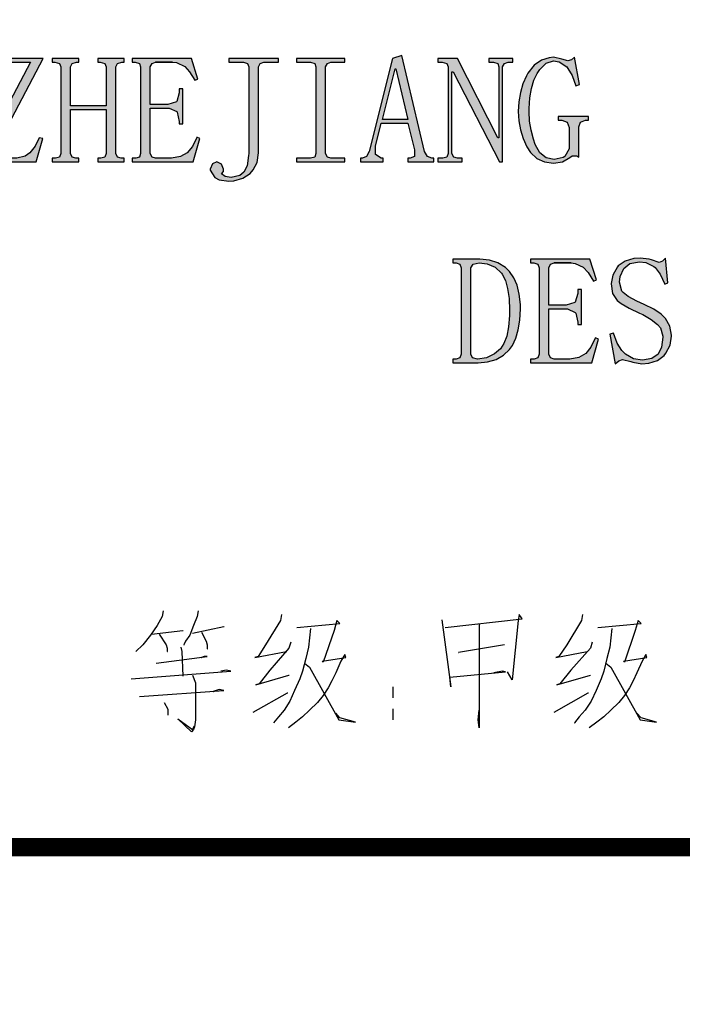
# Model space of a CAD drawing. Extents: x 99722 to 599416, y -134986 to 88453.
# Drawn here: x 100442 to 100452, y 88193 to 88208 of the extents above; entities that cross this region are included whole.
import ezdxf

# ---------------------------------------------------------------- set-up
doc = ezdxf.new("R2010")
doc.units = 0
doc.layers.get('0').update_dxf_attribs({"linetype": 'CONTINUOUS'})
doc.layers.get('Defpoints').update_dxf_attribs({"linetype": 'CONTINUOUS'})
for name, color, linetype in [('DIM', 3, 'CONTINUOUS'), ('图框', 4, 'CONTINUOUS'), ('道路', 7, 'CONTINUOUS')]:
    doc.layers.add(name, color=color, linetype=linetype)
doc.styles.add('DIM_FONT1', font='txt', dxfattribs={"width": 0.8})
doc.dimstyles.new('AXIS1', dxfattribs={"dimscale": 10, "dimtxt": 300, "dimasz": 1, "dimexe": 250, "dimexo": 1.5, "dimgap": 150, "dimtad": 1, "dimlfac": 0.001, "dimzin": 0, "dimdsep": 46, "dimtxsty": 'DIM_FONT1', "dimblk": '_DIMX', "dimblk1": '_DIMX', "dimblk2": '_DIMX', "dimsah": 1, "dimcen": 0.09, "dimclrd": 256, "dimclre": 256, "dimclrt": 7, "dimadec": 0, "dimazin": 0, "dimtfac": 1, "dimtdec": 0, "dimtix": 1, "dimtmove": 2, "dimatfit": 3, "dimldrblk": '_DIMX', "dimfxl": 1, "dimtolj": 1, "dimtzin": 0, "dimarcsym": 0})

# ---------------------------------------------------------------- blocks, each defined once
blk = doc.blocks.new('_DIMX')
blk.add_line((-150, 0), (150, 0))
at = {"const_width": 50}
blk.add_lwpolyline([(-70, -70), (70, 70)], dxfattribs=at)
blk = doc.blocks.new('*D107')
at = {"layer": 'Defpoints', "color": 0, "transparency": 16777216}
for p in [(101383443.604, 88031192.967), (101383443.604, 88028192.967), (101385943.604, 88028192.967)]:
    blk.add_point(p, dxfattribs=at)
at = {"layer": 'DIM', "lineweight": -2, "transparency": 16777216}
for p, q in [((101385943.604, 88031197.967), (101385943.604, 88031202.967)), ((101383451.104, 88031192.967), (101387193.604, 88031192.967)), ((101385943.604, 88031192.967), (101385943.604, 88028192.967)), ((101383451.104, 88028192.967), (101387193.604, 88028192.967)), ((101385943.604, 88028187.967), (101385943.604, 88028182.967))]:
    blk.add_line(p, q, dxfattribs=at)
at = {"layer": 'DIM', "lineweight": -2, "transparency": 16777216, "xscale": 5, "yscale": 5, "zscale": 5}
for p, rotation in [((101385943.604, 88031192.967), 270), ((101385943.604, 88028192.967), 90)]:
    blk.add_blockref('_DIMX', p, dxfattribs=dict(at, rotation=rotation))
at = {"layer": 'DIM', "transparency": 16777216, "insert": (101384443.604, 88029692.967), "char_height": 1500, "attachment_point": 5, "rotation": 90, "style": 'DIM_FONT1'}
blk.add_mtext('\\A1;3.00M', dxfattribs=at)
blk = doc.blocks.new('*D108')
at = {"layer": 'Defpoints', "color": 0, "transparency": 16777216}
for p in [(101396569.679, 88035192.967), (101396569.679, 88031192.967), (101399062.179, 88031192.967)]:
    blk.add_point(p, dxfattribs=at)
at = {"layer": 'DIM', "lineweight": -2, "transparency": 16777216}
for p, q in [((101396577.179, 88035192.967), (101400312.179, 88035192.967)), ((101399062.179, 88035187.967), (101399062.179, 88031197.967)), ((101396577.179, 88031192.967), (101400312.179, 88031192.967))]:
    blk.add_line(p, q, dxfattribs=at)
at = {"layer": 'DIM', "lineweight": -2, "transparency": 16777216, "xscale": 5, "yscale": 5, "zscale": 5}
for p, rotation in [((101399062.179, 88035192.967), 90), ((101399062.179, 88031192.967), 270)]:
    blk.add_blockref('_DIMX', p, dxfattribs=dict(at, rotation=rotation))
at = {"layer": 'DIM', "transparency": 16777216, "insert": (101400772.151, 88033192.967), "char_height": 1500, "attachment_point": 5, "rotation": 90, "style": 'DIM_FONT1'}
blk.add_mtext('\\A1;4.00M', dxfattribs=at)
blk = doc.blocks.new('*D109')
at = {"layer": 'Defpoints', "color": 0, "transparency": 16777216}
for p in [(101396577.179, 88031192.967), (101396577.179, 88028192.967), (101399062.179, 88028192.967)]:
    blk.add_point(p, dxfattribs=at)
at = {"layer": 'DIM', "lineweight": -2, "transparency": 16777216}
for p, q in [((101399062.179, 88031197.967), (101399062.179, 88031202.967)), ((101396584.679, 88031192.967), (101400312.179, 88031192.967)), ((101399062.179, 88031192.967), (101399062.179, 88028192.967)), ((101396584.679, 88028192.967), (101400312.179, 88028192.967)), ((101399062.179, 88028187.967), (101399062.179, 88028182.967))]:
    blk.add_line(p, q, dxfattribs=at)
at = {"layer": 'DIM', "lineweight": -2, "transparency": 16777216, "xscale": 5, "yscale": 5, "zscale": 5}
for p, rotation in [((101399062.179, 88031192.967), 270), ((101399062.179, 88028192.967), 90)]:
    blk.add_blockref('_DIMX', p, dxfattribs=dict(at, rotation=rotation))
at = {"layer": 'DIM', "transparency": 16777216, "insert": (101397562.179, 88029692.967), "char_height": 1500, "attachment_point": 5, "rotation": 90, "style": 'DIM_FONT1'}
blk.add_mtext('\\A1;3.00M', dxfattribs=at)
blk = doc.blocks.new('H_zjcjdg')
h = blk.add_hatch(color=0)
h.paths.add_polyline_path([(73.622, -18.814), (73.871, -18.814), (73.911, -18.814), (74.199, -18.858), (74.404, -18.974), (74.424, -18.994), (74.528, -19.211), (74.564, -19.508), (74.56, -19.596), (74.504, -19.872), (74.368, -20.057), (74.167, -20.173), (73.907, -20.217), (73.462, -20.217), (73.462, -18.954), (73.498, -18.85), (73.622, -18.814), (73.871, -18.814)], flags=16)
h.paths.add_polyline_path([(73.001, -18.814), (73.145, -18.85), (73.177, -18.954), (73.177, -21.496), (73.145, -21.604), (73.021, -21.641), (72.896, -21.641), (72.896, -21.749), (73.746, -21.749), (73.746, -21.641), (73.622, -21.641), (73.518, -21.604), (73.462, -21.496), (73.462, -20.325), (74.015, -20.325), (74.151, -20.317), (74.408, -20.249), (74.637, -20.113), (74.737, -20.001), (74.849, -19.776), (74.885, -19.487), (74.877, -19.379), (74.801, -19.131), (74.637, -18.922), (74.5, -18.826), (74.26, -18.738), (73.959, -18.706), (72.896, -18.706), (72.896, -18.814)])
h.paths.add_polyline_path([(71.95, -21.717), (72.183, -21.568), (72.243, -21.512), (72.371, -21.296), (72.415, -21.019), (72.415, -18.954), (72.451, -18.85), (72.556, -18.814), (72.664, -18.814), (72.664, -18.706), (72.058, -18.706), (72.058, -18.814), (72.167, -18.814), (72.271, -18.85), (72.307, -18.954), (72.307, -21.019), (72.271, -21.244), (72.131, -21.464), (71.93, -21.592), (71.67, -21.641), (71.505, -21.625), (71.277, -21.516), (71.16, -21.336), (71.116, -21.035), (71.116, -18.954), (71.172, -18.85), (71.277, -18.814), (71.365, -18.814), (71.365, -18.706), (70.583, -18.706), (70.583, -18.814), (70.675, -18.814), (70.799, -18.85), (70.832, -18.954), (70.832, -21.035), (70.84, -21.171), (70.92, -21.424), (71.08, -21.604), (71.12, -21.633), (71.361, -21.745), (71.633, -21.781), (71.698, -21.781)])
h.paths.add_polyline_path([(69.392, -18.778), (69.573, -18.806), (69.773, -18.934), (69.909, -19.171), (69.973, -19.355), (70.026, -19.604), (70.058, -19.884), (70.07, -20.201), (70.07, -20.301), (70.054, -20.642), (70.018, -20.931), (69.965, -21.159), (69.893, -21.34), (69.821, -21.444), (69.625, -21.616), (69.392, -21.677), (69.3, -21.665), (69.091, -21.556), (68.915, -21.32), (68.895, -21.284), (68.819, -21.087), (68.763, -20.843), (68.731, -20.546), (68.719, -20.201), (68.731, -19.868), (68.763, -19.58), (68.819, -19.335), (68.895, -19.135), (68.975, -19.014), (69.168, -18.838)], flags=16)
h.paths.add_polyline_path([(69.071, -18.738), (68.859, -18.878), (68.682, -19.099), (68.642, -19.163), (68.534, -19.387), (68.458, -19.636), (68.414, -19.912), (68.398, -20.217), (68.402, -20.354), (68.43, -20.646), (68.49, -20.911), (68.578, -21.147), (68.702, -21.356), (68.743, -21.412), (68.935, -21.616), (69.152, -21.741), (69.392, -21.781), (69.468, -21.781), (69.705, -21.717), (69.917, -21.576), (70.106, -21.356), (70.154, -21.28), (70.258, -21.063), (70.33, -20.815), (70.374, -20.534), (70.39, -20.217), (70.386, -20.149), (70.366, -19.86), (70.314, -19.592), (70.234, -19.343), (70.122, -19.115), (70.054, -19.014), (69.869, -18.826), (69.649, -18.71), (69.392, -18.67), (69.312, -18.674)])
h.paths.add_polyline_path([(66.818, -18.814), (67.015, -18.814), (67.287, -18.85), (67.492, -18.974), (67.608, -19.175), (67.652, -19.455), (67.652, -19.467), (67.608, -19.752), (67.476, -19.953), (67.311, -20.057), (67.047, -20.113), (66.658, -20.113), (66.658, -18.954), (66.694, -18.85), (66.818, -18.814), (67.015, -18.814)], flags=16)
h.paths.add_polyline_path([(67.031, -20.217), (67.652, -21.749), (68.149, -21.749), (68.149, -21.641), (68.045, -21.641), (67.957, -21.604), (67.865, -21.516), (67.331, -20.201), (67.556, -20.133), (67.776, -19.969), (67.816, -19.925), (67.933, -19.704), (67.973, -19.419), (67.969, -19.347), (67.909, -19.079), (67.76, -18.886), (67.66, -18.822), (67.419, -18.734), (67.119, -18.706), (66.124, -18.706), (66.124, -18.814), (66.233, -18.814), (66.337, -18.85), (66.373, -18.954), (66.373, -21.496), (66.337, -21.604), (66.233, -21.641), (66.124, -21.641), (66.124, -21.749), (66.906, -21.749), (66.906, -21.641), (66.798, -21.641), (66.694, -21.604), (66.658, -21.496), (66.658, -20.217)])
h.paths.add_polyline_path([(65.27, -18.778), (65.094, -18.726), (64.845, -18.67), (64.725, -18.682), (64.493, -18.754), (64.284, -18.906), (64.1, -19.135), (64.052, -19.219), (63.947, -19.451), (63.875, -19.708), (63.831, -19.981), (63.815, -20.273), (63.827, -20.538), (63.875, -20.807), (63.951, -21.059), (64.064, -21.304), (64.172, -21.472), (64.356, -21.645), (64.581, -21.749), (64.845, -21.781), (65.11, -21.749), (65.327, -21.621), (65.395, -21.568), (65.539, -21.568), (65.591, -21.604), (65.591, -20.714), (65.643, -20.574), (65.788, -20.522), (65.876, -20.522), (65.876, -20.414), (64.986, -20.414), (64.986, -20.522), (65.094, -20.522), (65.254, -20.574), (65.306, -20.734), (65.306, -21.356), (65.306, -21.364), (65.182, -21.588), (65.13, -21.621), (64.861, -21.677), (64.633, -21.629), (64.448, -21.48), (64.312, -21.232), (64.26, -21.079), (64.188, -20.815), (64.148, -20.546), (64.136, -20.273), (64.136, -20.181), (64.156, -19.86), (64.2, -19.584), (64.268, -19.347), (64.364, -19.151), (64.44, -19.03), (64.633, -18.842), (64.845, -18.778), (65.018, -18.806), (65.234, -18.954), (65.274, -18.998), (65.399, -19.207), (65.503, -19.508), (65.611, -19.471), (65.467, -18.67), (65.379, -18.742)])
h.paths.add_polyline_path([(56.209, -18.954), (56.209, -21.496), (56.173, -21.604), (56.049, -21.641), (55.908, -21.641), (55.908, -21.749), (56.618, -21.749), (56.618, -21.641), (56.478, -21.641), (56.369, -21.604), (56.317, -21.496), (56.317, -19.099), (56.353, -19.099), (57.721, -21.749), (57.809, -21.749), (57.809, -18.954), (57.861, -18.85), (57.969, -18.814), (58.109, -18.814), (58.109, -18.706), (57.4, -18.706), (57.4, -18.814), (57.544, -18.814), (57.668, -18.85), (57.701, -18.954), (57.701, -21.035), (57.668, -21.035), (56.478, -18.706), (55.908, -18.706), (55.908, -18.814), (56.033, -18.814), (56.173, -18.85)])
h.paths.add_polyline_path([(55.018, -21.749), (55.231, -21.621), (55.303, -21.568), (55.447, -21.568), (55.499, -21.604), (55.499, -20.714), (55.551, -20.574), (55.696, -20.522), (55.784, -20.522), (55.784, -20.414), (54.894, -20.414), (54.894, -20.522), (55.002, -20.522), (55.163, -20.574), (55.215, -20.734), (55.215, -21.356), (55.215, -21.364), (55.09, -21.588), (55.038, -21.621), (54.77, -21.677), (54.541, -21.629), (54.353, -21.48), (54.22, -21.232), (54.164, -21.079), (54.096, -20.815), (54.056, -20.546), (54.044, -20.273), (54.044, -20.181), (54.064, -19.86), (54.108, -19.584), (54.176, -19.347), (54.272, -19.151), (54.349, -19.03), (54.541, -18.842), (54.754, -18.778), (54.926, -18.806), (55.142, -18.954), (55.183, -18.998), (55.307, -19.207), (55.411, -19.508), (55.515, -19.471), (55.375, -18.67), (55.287, -18.742), (55.179, -18.778), (55.002, -18.726), (54.754, -18.67), (54.633, -18.682), (54.401, -18.754), (54.192, -18.906), (54.008, -19.135), (53.96, -19.219), (53.855, -19.451), (53.783, -19.708), (53.735, -19.981), (53.723, -20.273), (53.735, -20.538), (53.783, -20.807), (53.859, -21.059), (53.972, -21.304), (54.076, -21.472), (54.26, -21.645), (54.485, -21.749), (54.754, -21.781)])
h.paths.add_polyline_path([(53.17, -18.706), (51.75, -18.706), (51.75, -18.814), (52.159, -18.814), (52.284, -18.85), (52.32, -18.954), (52.32, -21.496), (52.284, -21.604), (52.159, -21.641), (51.75, -21.641), (51.75, -21.749), (53.17, -21.749), (53.17, -21.641), (52.761, -21.641), (52.657, -21.604), (52.604, -21.496), (52.604, -18.954), (52.657, -18.85), (52.761, -18.814), (53.17, -18.814)])
h.paths.add_polyline_path([(47.448, -20.057), (47.448, -18.954), (47.504, -18.85), (47.609, -18.814), (48.106, -18.814), (47.609, -18.814), (48.106, -18.814), (48.222, -18.826), (48.463, -18.938), (48.607, -19.099), (48.763, -19.347), (48.852, -19.311), (48.659, -18.706), (46.915, -18.706), (46.915, -18.814), (47.007, -18.814), (47.132, -18.85), (47.164, -18.954), (47.164, -21.496), (47.132, -21.604), (47.023, -21.641), (46.915, -21.641), (46.915, -21.749), (48.711, -21.749), (48.908, -21.055), (48.82, -21.019), (48.816, -21.027), (48.691, -21.296), (48.535, -21.48), (48.338, -21.592), (48.07, -21.641), (47.609, -21.641), (47.504, -21.604), (47.448, -21.496), (47.448, -20.165), (47.966, -20.165), (48.002, -20.165), (48.23, -20.273), (48.242, -20.289), (48.302, -20.554), (48.302, -20.626), (48.411, -20.626), (48.411, -19.596), (48.302, -19.596), (48.302, -19.704), (48.302, -19.716), (48.23, -19.969), (48.218, -19.981), (47.966, -20.057)])
h.paths.add_polyline_path([(45.407, -18.814), (45.64, -18.842), (45.877, -18.942), (46.065, -19.115), (46.081, -19.143), (46.173, -19.327), (46.241, -19.568), (46.282, -19.86), (46.294, -20.201), (46.294, -20.362), (46.266, -20.694), (46.213, -20.967), (46.133, -21.179), (46.029, -21.34), (45.853, -21.492), (45.62, -21.604), (45.351, -21.641), (45.211, -21.604), (45.159, -21.496), (45.159, -18.954), (45.227, -18.85)], flags=16)
h.paths.add_polyline_path([(44.73, -18.814), (44.838, -18.85), (44.874, -18.954), (44.874, -21.496), (44.838, -21.604), (44.73, -21.641), (44.626, -21.641), (44.626, -21.749), (45.371, -21.749), (45.648, -21.725), (45.905, -21.653), (46.121, -21.528), (46.294, -21.356), (46.382, -21.24), (46.482, -21.031), (46.554, -20.783), (46.598, -20.494), (46.614, -20.165), (46.614, -20.041), (46.582, -19.736), (46.522, -19.471), (46.426, -19.247), (46.294, -19.062), (46.173, -18.95), (45.953, -18.814), (45.704, -18.734), (45.424, -18.706), (44.626, -18.706), (44.626, -18.814)])
h.paths.add_polyline_path([(73.061, -13.048), (73.061, -15.59), (73.025, -15.699), (72.9, -15.735), (72.76, -15.735), (72.76, -15.839), (73.47, -15.839), (73.47, -15.735), (73.329, -15.735), (73.221, -15.699), (73.169, -15.59), (73.169, -13.193), (73.205, -13.193), (74.572, -15.839), (74.661, -15.839), (74.661, -13.048), (74.713, -12.944), (74.821, -12.908), (74.961, -12.908), (74.961, -12.8), (74.252, -12.8), (74.252, -12.908), (74.396, -12.908), (74.52, -12.944), (74.552, -13.048), (74.552, -15.129), (74.52, -15.129), (73.329, -12.8), (72.76, -12.8), (72.76, -12.908), (72.884, -12.908), (73.025, -12.944)])
h.paths.add_polyline_path([(71.694, -12.711), (71.425, -12.8), (70.735, -15.538), (70.663, -15.682), (70.539, -15.735), (70.487, -15.735), (70.487, -15.839), (71.144, -15.839), (71.144, -15.735), (71.088, -15.735), (70.928, -15.626), (70.928, -15.378), (71.088, -14.704), (71.87, -14.704), (72.066, -15.486), (72.066, -15.682), (71.942, -15.735), (71.87, -15.735), (71.87, -15.839), (72.636, -15.839), (72.636, -15.735), (72.58, -15.735), (72.455, -15.682), (72.367, -15.538)])
h.paths.add_polyline_path([(71.517, -13.104), (71.87, -14.596), (71.124, -14.596), (71.497, -13.104)], flags=16)
h.paths.add_polyline_path([(70.022, -12.8), (68.602, -12.8), (68.602, -12.908), (69.011, -12.908), (69.136, -12.944), (69.172, -13.048), (69.172, -15.59), (69.136, -15.699), (69.011, -15.735), (68.602, -15.735), (68.602, -15.839), (70.022, -15.839), (70.022, -15.735), (69.613, -15.735), (69.508, -15.699), (69.456, -15.59), (69.456, -13.048), (69.508, -12.944), (69.613, -12.908), (70.022, -12.908)])
h.paths.add_polyline_path([(67.019, -16.324), (67.235, -16.18), (67.327, -16.079), (67.444, -15.855), (67.484, -15.574), (67.484, -13.048), (67.536, -12.944), (67.64, -12.908), (68.069, -12.908), (68.069, -12.8), (66.61, -12.8), (66.61, -12.908), (67.039, -12.908), (67.163, -12.944), (67.199, -13.048), (67.199, -15.59), (67.195, -15.654), (67.155, -15.955), (67.055, -16.144), (66.938, -16.24), (66.682, -16.304), (66.505, -16.268), (66.397, -16.196), (66.453, -16.124), (66.453, -16.055), (66.397, -15.911), (66.257, -15.839), (66.132, -15.895), (66.06, -16.055), (66.06, -16.083), (66.205, -16.304), (66.325, -16.368), (66.61, -16.408), (66.762, -16.4)])
h.paths.add_polyline_path([(65.206, -12.872), (65.03, -12.82), (64.781, -12.764), (64.661, -12.776), (64.428, -12.848), (64.22, -13), (64.035, -13.229), (63.987, -13.309), (63.883, -13.545), (63.811, -13.802), (63.767, -14.075), (63.751, -14.363), (63.763, -14.632), (63.811, -14.901), (63.887, -15.153), (63.999, -15.398), (64.108, -15.562), (64.292, -15.739), (64.517, -15.843), (64.781, -15.875), (65.046, -15.839), (65.262, -15.715), (65.331, -15.662), (65.475, -15.662), (65.527, -15.699), (65.527, -14.808), (65.579, -14.668), (65.723, -14.616), (65.812, -14.616), (65.812, -14.508), (64.922, -14.508), (64.922, -14.616), (65.03, -14.616), (65.19, -14.668), (65.242, -14.828), (65.242, -15.45), (65.242, -15.454), (65.118, -15.682), (65.066, -15.711), (64.797, -15.771), (64.569, -15.723), (64.384, -15.574), (64.248, -15.326), (64.196, -15.169), (64.124, -14.909), (64.084, -14.64), (64.072, -14.363), (64.072, -14.275), (64.092, -13.954), (64.136, -13.678), (64.204, -13.441), (64.3, -13.245), (64.376, -13.124), (64.569, -12.936), (64.781, -12.872), (64.954, -12.9), (65.17, -13.048), (65.21, -13.092), (65.335, -13.301), (65.439, -13.602), (65.547, -13.565), (65.403, -12.764), (65.314, -12.836)])
h.paths.add_polyline_path([(61.69, -13.048), (61.69, -15.59), (61.654, -15.699), (61.53, -15.735), (61.389, -15.735), (61.389, -15.839), (62.099, -15.839), (62.099, -15.735), (61.955, -15.735), (61.85, -15.699), (61.794, -15.59), (61.794, -13.193), (61.83, -13.193), (63.202, -15.839), (63.29, -15.839), (63.29, -13.048), (63.342, -12.944), (63.45, -12.908), (63.59, -12.908), (63.59, -12.8), (62.881, -12.8), (62.881, -12.908), (63.021, -12.908), (63.145, -12.944), (63.181, -13.048), (63.181, -15.129), (63.145, -15.129), (61.955, -12.8), (61.389, -12.8), (61.389, -12.908), (61.514, -12.908), (61.654, -12.944)])
h.paths.add_polyline_path([(57.408, -14.187), (57.408, -13.048), (57.46, -12.944), (57.584, -12.908), (57.656, -12.908), (57.656, -12.8), (56.875, -12.8), (56.875, -12.908), (56.947, -12.908), (57.087, -12.944), (57.123, -13.048), (57.123, -15.59), (57.087, -15.699), (56.963, -15.735), (56.875, -15.735), (56.875, -15.839), (57.656, -15.839), (57.656, -15.735), (57.568, -15.735), (57.46, -15.699), (57.408, -15.59), (57.408, -14.295), (58.454, -14.295), (58.454, -15.59), (58.418, -15.699), (58.294, -15.735), (58.206, -15.735), (58.206, -15.839), (58.988, -15.839), (58.988, -15.735), (58.899, -15.735), (58.791, -15.699), (58.739, -15.59), (58.739, -13.048), (58.791, -12.944), (58.919, -12.908), (58.988, -12.908), (58.988, -12.8), (58.206, -12.8), (58.206, -12.908), (58.278, -12.908), (58.418, -12.944), (58.454, -13.048), (58.454, -14.187)])
h.paths.add_polyline_path([(56.482, -12.764), (56.393, -12.836), (56.289, -12.856), (56.073, -12.8), (55.824, -12.764), (55.612, -12.784), (55.371, -12.864), (55.155, -13.004), (54.974, -13.209), (54.926, -13.285), (54.814, -13.509), (54.734, -13.758), (54.685, -14.031), (54.669, -14.331), (54.677, -14.524), (54.705, -14.828), (54.766, -15.097), (54.854, -15.318), (54.974, -15.502), (55.042, -15.586), (55.243, -15.747), (55.479, -15.843), (55.756, -15.875), (55.856, -15.871), (56.101, -15.791), (56.321, -15.626), (56.417, -15.522), (56.55, -15.294), (56.642, -15.021), (56.538, -14.969), (56.514, -15.061), (56.409, -15.314), (56.253, -15.522), (56.233, -15.538), (56.021, -15.686), (55.756, -15.735), (55.531, -15.703), (55.323, -15.578), (55.167, -15.362), (55.094, -15.161), (55.038, -14.913), (55.002, -14.628), (54.99, -14.311), (55.002, -14.043), (55.042, -13.766), (55.11, -13.509), (55.203, -13.281), (55.335, -13.072), (55.531, -12.924), (55.772, -12.872), (56.041, -12.916), (56.253, -13.048), (56.289, -13.092), (56.426, -13.309), (56.538, -13.582), (56.642, -13.545)])
h.paths.add_polyline_path([(47.853, -15.839), (48.066, -15.715), (48.138, -15.662), (48.278, -15.662), (48.33, -15.699), (48.33, -14.808), (48.387, -14.668), (48.527, -14.616), (48.615, -14.616), (48.615, -14.508), (47.729, -14.508), (47.729, -14.616), (47.833, -14.616), (47.994, -14.668), (48.05, -14.828), (48.05, -15.45), (48.046, -15.454), (47.921, -15.682), (47.869, -15.711), (47.605, -15.771), (47.376, -15.723), (47.188, -15.574), (47.051, -15.326), (46.999, -15.169), (46.931, -14.909), (46.887, -14.64), (46.875, -14.363), (46.875, -14.275), (46.895, -13.954), (46.939, -13.678), (47.011, -13.441), (47.108, -13.245), (47.184, -13.124), (47.376, -12.936), (47.585, -12.872), (47.757, -12.9), (47.978, -13.048), (48.014, -13.092), (48.138, -13.301), (48.242, -13.602), (48.35, -13.565), (48.206, -12.764), (48.118, -12.836), (48.014, -12.872), (47.833, -12.82), (47.585, -12.764), (47.464, -12.776), (47.232, -12.848), (47.023, -13), (46.839, -13.229), (46.795, -13.309), (46.691, -13.545), (46.614, -13.802), (46.57, -14.075), (46.554, -14.363), (46.57, -14.632), (46.614, -14.901), (46.695, -15.153), (46.803, -15.398), (46.911, -15.562), (47.095, -15.739), (47.32, -15.843), (47.585, -15.875)])
h.paths.add_polyline_path([(44.493, -13.048), (44.493, -15.59), (44.457, -15.699), (44.333, -15.735), (44.193, -15.735), (44.193, -15.839), (44.902, -15.839), (44.902, -15.735), (44.762, -15.735), (44.654, -15.699), (44.602, -15.59), (44.602, -13.193), (44.638, -13.193), (46.005, -15.839), (46.093, -15.839), (46.093, -13.048), (46.145, -12.944), (46.253, -12.908), (46.394, -12.908), (46.394, -12.8), (45.684, -12.8), (45.684, -12.908), (45.828, -12.908), (45.953, -12.944), (45.985, -13.048), (45.985, -15.129), (45.953, -15.129), (44.762, -12.8), (44.193, -12.8), (44.193, -12.908), (44.317, -12.908), (44.457, -12.944)])
h.paths.add_polyline_path([(43.126, -12.711), (42.857, -12.8), (42.168, -15.538), (42.096, -15.682), (41.971, -15.735), (41.919, -15.735), (41.919, -15.839), (42.577, -15.839), (42.577, -15.735), (42.521, -15.735), (42.36, -15.626), (42.36, -15.378), (42.521, -14.704), (43.303, -14.704), (43.499, -15.486), (43.499, -15.682), (43.375, -15.735), (43.303, -15.735), (43.303, -15.839), (44.068, -15.839), (44.068, -15.735), (44.016, -15.735), (43.888, -15.682), (43.8, -15.538)])
h.paths.add_polyline_path([(42.95, -13.104), (43.303, -14.596), (42.557, -14.596), (42.93, -13.104)], flags=16)
h.paths.add_polyline_path([(41.454, -12.8), (40.035, -12.8), (40.035, -12.908), (40.444, -12.908), (40.568, -12.944), (40.604, -13.048), (40.604, -15.59), (40.568, -15.699), (40.444, -15.735), (40.035, -15.735), (40.035, -15.839), (41.454, -15.839), (41.454, -15.735), (41.045, -15.735), (40.941, -15.699), (40.889, -15.59), (40.889, -13.048), (40.941, -12.944), (41.045, -12.908), (41.454, -12.908)])
h.paths.add_polyline_path([(38.114, -16.304), (37.938, -16.268), (37.83, -16.196), (37.886, -16.124), (37.886, -16.055), (37.83, -15.911), (37.689, -15.839), (37.565, -15.895), (37.493, -16.055), (37.497, -16.083), (37.637, -16.304), (37.757, -16.368), (38.042, -16.408), (38.194, -16.4), (38.451, -16.324), (38.668, -16.18), (38.76, -16.079), (38.876, -15.855), (38.916, -15.574), (38.916, -13.048), (38.968, -12.944), (39.077, -12.908), (39.502, -12.908), (39.502, -12.8), (38.042, -12.8), (38.042, -12.908), (38.471, -12.908), (38.595, -12.944), (38.631, -13.048), (38.631, -15.59), (38.627, -15.654), (38.587, -15.955), (38.487, -16.144), (38.371, -16.24)])
h.paths.add_polyline_path([(35.733, -14.151), (35.733, -13.048), (35.789, -12.944), (35.893, -12.908), (36.39, -12.908), (35.893, -12.908), (36.39, -12.908), (36.506, -12.92), (36.747, -13.032), (36.891, -13.193), (37.048, -13.441), (37.136, -13.405), (36.944, -12.8), (35.199, -12.8), (35.199, -12.908), (35.292, -12.908), (35.416, -12.944), (35.448, -13.048), (35.448, -15.59), (35.416, -15.699), (35.308, -15.735), (35.199, -15.735), (35.199, -15.839), (36.996, -15.839), (37.192, -15.149), (37.104, -15.113), (37.1, -15.121), (36.976, -15.39), (36.819, -15.574), (36.623, -15.686), (36.354, -15.735), (35.893, -15.735), (35.789, -15.699), (35.733, -15.59), (35.733, -14.259), (36.25, -14.259), (36.286, -14.259), (36.514, -14.363), (36.527, -14.383), (36.587, -14.648), (36.587, -14.72), (36.695, -14.72), (36.695, -13.69), (36.587, -13.69), (36.587, -13.798), (36.587, -13.81), (36.514, -14.063), (36.502, -14.075), (36.25, -14.151)])
h.paths.add_polyline_path([(33.387, -14.187), (33.387, -13.048), (33.443, -12.944), (33.568, -12.908), (33.636, -12.908), (33.636, -12.8), (32.854, -12.8), (32.854, -12.908), (32.926, -12.908), (33.07, -12.944), (33.102, -13.048), (33.102, -15.59), (33.07, -15.699), (32.946, -15.735), (32.854, -15.735), (32.854, -15.839), (33.636, -15.839), (33.636, -15.735), (33.547, -15.735), (33.443, -15.699), (33.387, -15.59), (33.387, -14.295), (34.438, -14.295), (34.438, -15.59), (34.402, -15.699), (34.277, -15.735), (34.189, -15.735), (34.189, -15.839), (34.971, -15.839), (34.971, -15.735), (34.883, -15.735), (34.774, -15.699), (34.722, -15.59), (34.722, -13.048), (34.774, -12.944), (34.899, -12.908), (34.971, -12.908), (34.971, -12.8), (34.189, -12.8), (34.189, -12.908), (34.261, -12.908), (34.402, -12.944), (34.438, -13.048), (34.438, -14.187)])
h.paths.add_polyline_path([(32.216, -12.908), (30.669, -15.839), (32.377, -15.839), (32.573, -15.149), (32.465, -15.129), (32.349, -15.382), (32.196, -15.574), (32.06, -15.67), (31.807, -15.735), (31.042, -15.735), (32.589, -12.8), (30.973, -12.8), (30.757, -13.405), (30.865, -13.441), (31.009, -13.213), (31.186, -13.032), (31.326, -12.956), (31.595, -12.908)])
h.paths.add_polyline_path([(49.617, -21.657), (49.866, -21.713), (49.918, -21.733), (50.187, -21.781), (50.395, -21.765), (50.648, -21.685), (50.844, -21.532), (50.896, -21.464), (51.017, -21.228), (51.057, -20.963), (51.057, -20.943), (51.009, -20.674), (50.88, -20.45), (50.752, -20.325), (50.536, -20.177), (50.259, -20.041), (50.042, -19.937), (49.786, -19.796), (49.633, -19.684), (49.597, -19.644), (49.529, -19.383), (49.545, -19.215), (49.654, -18.974), (49.83, -18.826), (50.115, -18.778), (50.307, -18.802), (50.54, -18.922), (50.576, -18.95), (50.72, -19.143), (50.86, -19.435), (50.949, -19.399), (50.88, -18.67), (50.792, -18.762), (50.7, -18.798), (50.471, -18.726), (50.403, -18.706), (50.135, -18.67), (49.95, -18.686), (49.698, -18.758), (49.493, -18.902), (49.469, -18.93), (49.329, -19.171), (49.281, -19.419), (49.281, -19.431), (49.325, -19.716), (49.457, -19.916), (49.581, -20.009), (49.81, -20.141), (50.115, -20.289), (50.211, -20.333), (50.463, -20.478), (50.648, -20.626), (50.732, -20.726), (50.808, -20.963), (50.808, -20.995), (50.768, -21.288), (50.668, -21.496), (50.479, -21.629), (50.203, -21.677), (49.938, -21.633), (49.706, -21.496), (49.593, -21.392), (49.457, -21.175), (49.353, -20.875), (49.245, -20.911), (49.405, -21.781), (49.509, -21.693)])
h.paths.add_polyline_path([(59.914, -12.908), (60.411, -12.908), (60.523, -12.92), (60.764, -13.032), (60.912, -13.193), (61.068, -13.441), (61.157, -13.405), (60.96, -12.8), (59.22, -12.8), (59.22, -12.908), (59.308, -12.908), (59.433, -12.944), (59.469, -13.048), (59.469, -15.59), (59.433, -15.699), (59.324, -15.735), (59.22, -15.735), (59.22, -15.839), (61.012, -15.839), (61.209, -15.149), (61.121, -15.113), (61.117, -15.121), (60.996, -15.39), (60.836, -15.574), (60.639, -15.686), (60.375, -15.735), (59.914, -15.735), (59.805, -15.699), (59.753, -15.59), (59.753, -14.259), (60.267, -14.259), (60.303, -14.259), (60.535, -14.363), (60.547, -14.383), (60.607, -14.648), (60.607, -14.72), (60.712, -14.72), (60.712, -13.69), (60.607, -13.69), (60.607, -13.798), (60.603, -13.81), (60.535, -14.063), (60.519, -14.075), (60.267, -14.151), (59.753, -14.151), (59.753, -13.048), (59.805, -12.944)])
h.paths.add_polyline_path([(59.914, -12.908), (60.411, -12.908)], flags=16)
at = {"color": 0}
for p, q in [((36.088, -29.216), (35.94, -29.475)), ((36.116, -29.049), (36.088, -29.216)), ((37.117, -29.216), (37.006, -29.475)), ((37.145, -29.049), (37.117, -29.216)), ((39.59, -29.16), (39.563, -29.336)), ((46.578, -29.16), (46.55, -29.336)), ((46.671, -29.281), (46.578, -29.16)), ((48.44, -29.16), (48.412, -29.336)), ((35.94, -29.475), (35.746, -29.763)), ((37.006, -29.475), (36.894, -29.763)), ((36.978, -29.707), (37.895, -29.512)), ((37.895, -29.512), (37.904, -29.512)), ((39.563, -29.336), (39.127, -30.05)), ((40.044, -29.54), (41.304, -29.42)), ((41.221, -29.336), (41.138, -29.624)), ((41.304, -29.42), (41.221, -29.336)), ((44.308, -29.309), (44.568, -31.282)), ((44.401, -29.54), (46.671, -29.281)), ((45.401, -29.448), (45.401, -32.486)), ((46.55, -29.336), (46.374, -31.078)), ((48.412, -29.336), (47.977, -30.05)), ((48.894, -29.54), (50.163, -29.42)), ((50.08, -29.336), (49.987, -29.624)), ((50.163, -29.42), (50.08, -29.336)), ((35.746, -29.763), (35.514, -30.05)), ((35.773, -29.735), (36.691, -29.624)), ((35.996, -29.735), (36.2, -30.05)), ((36.691, -29.624), (36.7, -29.624)), ((36.894, -29.763), (36.774, -29.939)), ((37.237, -29.679), (37.376, -29.939)), ((40.443, -29.568), (40.387, -30.115)), ((41.138, -29.624), (40.813, -30.559)), ((49.302, -29.568), (49.246, -30.115)), ((49.987, -29.624), (49.672, -30.559)), ((35.514, -30.05), (35.31, -30.244)), ((36.2, -30.05), (36.227, -30.142)), ((36.635, -30.115), (36.663, -30.244)), ((36.774, -29.939), (36.718, -30.05)), ((36.718, -30.05), (36.728, -30.05)), ((37.376, -29.939), (37.404, -30.05)), ((37.404, -30.05), (37.404, -30.17)), ((39.127, -30.05), (38.905, -30.393)), ((39.868, -29.966), (39.813, -30.142)), ((40.387, -30.115), (40.304, -30.448)), ((46.152, -30.05), (44.799, -30.272)), ((47.977, -30.05), (47.745, -30.393)), ((48.727, -29.966), (48.672, -30.142)), ((49.246, -30.115), (49.154, -30.448)), ((35.912, -30.587), (37.404, -30.393)), ((36.227, -30.142), (36.227, -30.244)), ((36.227, -30.244), (36.237, -30.244)), ((36.663, -30.244), (36.691, -30.967)), ((37.321, -30.393), (37.237, -30.42)), ((37.404, -30.393), (37.321, -30.393)), ((37.404, -30.17), (37.413, -30.17)), ((38.812, -30.42), (39.739, -30.244)), ((38.905, -30.393), (38.812, -30.42)), ((39.813, -30.142), (39.248, -30.791)), ((39.739, -30.244), (39.748, -30.244)), ((41.453, -30.337), (41.332, -30.532)), ((41.48, -30.42), (41.453, -30.337)), ((44.799, -30.272), (44.808, -30.272)), ((47.662, -30.42), (48.579, -30.244)), ((47.745, -30.393), (47.662, -30.42)), ((48.672, -30.142), (48.097, -30.791)), ((48.579, -30.244), (48.588, -30.244)), ((50.302, -30.337), (50.191, -30.532)), ((50.33, -30.42), (50.302, -30.337)), ((37.237, -30.42), (37.246, -30.42)), ((40.304, -30.448), (40.211, -30.819)), ((40.267, -30.587), (40.415, -30.708)), ((40.785, -30.532), (41.48, -30.42)), ((40.813, -30.559), (40.785, -30.532)), ((41.332, -30.532), (41.193, -30.874)), ((49.154, -30.448), (49.07, -30.819)), ((49.126, -30.587), (49.274, -30.708)), ((49.645, -30.532), (50.33, -30.42)), ((49.672, -30.559), (49.645, -30.532)), ((50.191, -30.532), (50.043, -30.874)), ((35.171, -31.05), (38.099, -30.819)), ((36.978, -30.939), (37.061, -31.171)), ((37.978, -30.791), (37.812, -30.819)), ((37.812, -30.819), (37.821, -30.819)), ((38.099, -30.819), (37.978, -30.791)), ((38.84, -31.226), (39.813, -30.939)), ((39.248, -30.791), (38.933, -31.199)), ((39.813, -30.939), (39.822, -30.939)), ((40.211, -30.819), (40.128, -31.05)), ((40.415, -30.708), (41.277, -32.255)), ((41.193, -30.874), (41.073, -31.106)), ((44.54, -30.995), (46.18, -30.847)), ((46.087, -30.819), (45.837, -30.874)), ((45.837, -30.874), (45.846, -30.874)), ((46.18, -30.847), (46.087, -30.819)), ((46.374, -31.078), (46.235, -30.847)), ((47.69, -31.226), (48.672, -30.939)), ((48.097, -30.791), (47.773, -31.199)), ((48.672, -30.939), (48.681, -30.939)), ((49.07, -30.819), (48.987, -31.05)), ((49.274, -30.708), (50.136, -32.255)), ((50.043, -30.874), (49.932, -31.106)), ((37.061, -31.171), (37.061, -32.255)), ((38.933, -31.199), (38.84, -31.226)), ((40.128, -31.05), (39.979, -31.393)), ((41.073, -31.106), (40.962, -31.31)), ((44.568, -31.282), (44.54, -30.995)), ((47.773, -31.199), (47.69, -31.226)), ((48.987, -31.05), (48.839, -31.393)), ((49.932, -31.106), (49.821, -31.31)), ((35.421, -31.569), (37.895, -31.393)), ((37.756, -31.365), (37.58, -31.421)), ((37.58, -31.421), (37.589, -31.421)), ((37.895, -31.393), (37.756, -31.365)), ((38.757, -32.032), (39.766, -31.458)), ((39.766, -31.458), (39.776, -31.458)), ((39.979, -31.393), (39.841, -31.708)), ((40.813, -31.541), (40.647, -31.745)), ((40.962, -31.31), (40.813, -31.541)), ((42.865, -31.284), (42.865, -31.61)), ((47.606, -32.032), (48.607, -31.458)), ((48.607, -31.458), (48.616, -31.458)), ((48.839, -31.393), (48.7, -31.708)), ((49.672, -31.541), (49.506, -31.745)), ((49.821, -31.31), (49.672, -31.541)), ((36.144, -31.745), (36.255, -31.94)), ((39.841, -31.708), (39.674, -31.968)), ((40.647, -31.745), (40.415, -31.968)), ((48.7, -31.708), (48.524, -31.968)), ((49.506, -31.745), (49.274, -31.968)), ((36.255, -31.94), (36.255, -32.116)), ((39.674, -31.968), (39.507, -32.171)), ((40.415, -31.968), (40.211, -32.171)), ((41.304, -32.199), (41.193, -32.06)), ((42.865, -31.929), (42.865, -32.255)), ((45.374, -32.255), (45.401, -31.968)), ((48.524, -31.968), (48.347, -32.171)), ((49.274, -31.968), (49.07, -32.171)), ((50.163, -32.199), (50.043, -32.06)), ((36.95, -32.607), (36.542, -32.227)), ((36.542, -32.227), (36.978, -32.542)), ((36.978, -32.542), (37.033, -32.431)), ((37.061, -32.255), (37.033, -32.459)), ((37.033, -32.431), (37.043, -32.431)), ((39.507, -32.171), (39.359, -32.347)), ((40.017, -32.32), (39.794, -32.486)), ((40.211, -32.171), (40.017, -32.32)), ((41.277, -32.255), (41.768, -32.32)), ((41.768, -32.32), (41.304, -32.199)), ((45.401, -32.486), (45.374, -32.255)), ((48.347, -32.171), (48.209, -32.347)), ((48.209, -32.347), (48.218, -32.347)), ((48.866, -32.32), (48.635, -32.486)), ((49.07, -32.171), (48.866, -32.32)), ((50.136, -32.255), (50.617, -32.32)), ((50.617, -32.32), (50.163, -32.199)), ((37.006, -32.542), (36.95, -32.607)), ((37.033, -32.459), (37.006, -32.542))]:
    blk.add_line(p, q, dxfattribs=at)
for points in [[(43.126, -12.711), (42.857, -12.8), (42.168, -15.538), (42.096, -15.682), (41.971, -15.735), (41.919, -15.735), (41.919, -15.839), (42.577, -15.839), (42.577, -15.735), (42.521, -15.735), (42.36, -15.626), (42.36, -15.378), (42.521, -14.704), (43.303, -14.704), (43.499, -15.486), (43.499, -15.682), (43.375, -15.735), (43.303, -15.735), (43.303, -15.839), (44.068, -15.839), (44.068, -15.735), (44.016, -15.735), (43.888, -15.682), (43.8, -15.538)], [(32.216, -12.908), (30.669, -15.839), (32.377, -15.839), (32.573, -15.149), (32.465, -15.129), (32.349, -15.382), (32.196, -15.574), (32.06, -15.67), (31.807, -15.735), (31.042, -15.735), (32.589, -12.8), (30.973, -12.8), (30.757, -13.405), (30.865, -13.441), (31.009, -13.213), (31.186, -13.032), (31.326, -12.956), (31.595, -12.908)], [(33.387, -14.187), (33.387, -13.048), (33.443, -12.944), (33.568, -12.908), (33.636, -12.908), (33.636, -12.8), (32.854, -12.8), (32.854, -12.908), (32.926, -12.908), (33.07, -12.944), (33.102, -13.048), (33.102, -15.59), (33.07, -15.699), (32.946, -15.735), (32.854, -15.735), (32.854, -15.839), (33.636, -15.839), (33.636, -15.735), (33.547, -15.735), (33.443, -15.699), (33.387, -15.59), (33.387, -14.295), (34.438, -14.295), (34.438, -15.59), (34.402, -15.699), (34.277, -15.735), (34.189, -15.735), (34.189, -15.839), (34.971, -15.839), (34.971, -15.735), (34.883, -15.735), (34.774, -15.699), (34.722, -15.59), (34.722, -13.048), (34.774, -12.944), (34.899, -12.908), (34.971, -12.908), (34.971, -12.8), (34.189, -12.8), (34.189, -12.908), (34.261, -12.908), (34.402, -12.944), (34.438, -13.048), (34.438, -14.187)], [(35.733, -14.151), (35.733, -13.048), (35.789, -12.944), (35.893, -12.908), (36.39, -12.908), (35.893, -12.908), (36.39, -12.908), (36.506, -12.92), (36.747, -13.032), (36.891, -13.193), (37.048, -13.441), (37.136, -13.405), (36.944, -12.8), (35.199, -12.8), (35.199, -12.908), (35.292, -12.908), (35.416, -12.944), (35.448, -13.048), (35.448, -15.59), (35.416, -15.699), (35.308, -15.735), (35.199, -15.735), (35.199, -15.839), (36.996, -15.839), (37.192, -15.149), (37.104, -15.113), (37.1, -15.121), (36.976, -15.39), (36.819, -15.574), (36.623, -15.686), (36.354, -15.735), (35.893, -15.735), (35.789, -15.699), (35.733, -15.59), (35.733, -14.259), (36.25, -14.259), (36.286, -14.259), (36.514, -14.363), (36.527, -14.383), (36.587, -14.648), (36.587, -14.72), (36.695, -14.72), (36.695, -13.69), (36.587, -13.69), (36.587, -13.798), (36.587, -13.81), (36.514, -14.063), (36.502, -14.075), (36.25, -14.151)], [(38.114, -16.304), (37.938, -16.268), (37.83, -16.196), (37.886, -16.124), (37.886, -16.055), (37.83, -15.911), (37.689, -15.839), (37.565, -15.895), (37.493, -16.055), (37.497, -16.083), (37.637, -16.304), (37.757, -16.368), (38.042, -16.408), (38.194, -16.4), (38.451, -16.324), (38.668, -16.18), (38.76, -16.079), (38.876, -15.855), (38.916, -15.574), (38.916, -13.048), (38.968, -12.944), (39.077, -12.908), (39.502, -12.908), (39.502, -12.8), (38.042, -12.8), (38.042, -12.908), (38.471, -12.908), (38.595, -12.944), (38.631, -13.048), (38.631, -15.59), (38.627, -15.654), (38.587, -15.955), (38.487, -16.144), (38.371, -16.24)], [(41.454, -12.8), (40.035, -12.8), (40.035, -12.908), (40.444, -12.908), (40.568, -12.944), (40.604, -13.048), (40.604, -15.59), (40.568, -15.699), (40.444, -15.735), (40.035, -15.735), (40.035, -15.839), (41.454, -15.839), (41.454, -15.735), (41.045, -15.735), (40.941, -15.699), (40.889, -15.59), (40.889, -13.048), (40.941, -12.944), (41.045, -12.908), (41.454, -12.908)], [(44.493, -13.048), (44.493, -15.59), (44.457, -15.699), (44.333, -15.735), (44.193, -15.735), (44.193, -15.839), (44.902, -15.839), (44.902, -15.735), (44.762, -15.735), (44.654, -15.699), (44.602, -15.59), (44.602, -13.193), (44.638, -13.193), (46.005, -15.839), (46.093, -15.839), (46.093, -13.048), (46.145, -12.944), (46.253, -12.908), (46.394, -12.908), (46.394, -12.8), (45.684, -12.8), (45.684, -12.908), (45.828, -12.908), (45.953, -12.944), (45.985, -13.048), (45.985, -15.129), (45.953, -15.129), (44.762, -12.8), (44.193, -12.8), (44.193, -12.908), (44.317, -12.908), (44.457, -12.944)], [(47.853, -15.839), (48.066, -15.715), (48.138, -15.662), (48.278, -15.662), (48.33, -15.699), (48.33, -14.808), (48.387, -14.668), (48.527, -14.616), (48.615, -14.616), (48.615, -14.508), (47.729, -14.508), (47.729, -14.616), (47.833, -14.616), (47.994, -14.668), (48.05, -14.828), (48.05, -15.45), (48.046, -15.454), (47.921, -15.682), (47.869, -15.711), (47.605, -15.771), (47.376, -15.723), (47.188, -15.574), (47.051, -15.326), (46.999, -15.169), (46.931, -14.909), (46.887, -14.64), (46.875, -14.363), (46.875, -14.275), (46.895, -13.954), (46.939, -13.678), (47.011, -13.441), (47.108, -13.245), (47.184, -13.124), (47.376, -12.936), (47.585, -12.872), (47.757, -12.9), (47.978, -13.048), (48.014, -13.092), (48.138, -13.301), (48.242, -13.602), (48.35, -13.565), (48.206, -12.764), (48.118, -12.836), (48.014, -12.872), (47.833, -12.82), (47.585, -12.764), (47.464, -12.776), (47.232, -12.848), (47.023, -13), (46.839, -13.229), (46.795, -13.309), (46.691, -13.545), (46.614, -13.802), (46.57, -14.075), (46.554, -14.363), (46.57, -14.632), (46.614, -14.901), (46.695, -15.153), (46.803, -15.398), (46.911, -15.562), (47.095, -15.739), (47.32, -15.843), (47.585, -15.875)], [(42.95, -13.104), (43.303, -14.596), (42.557, -14.596), (42.93, -13.104)], [(44.73, -18.814), (44.838, -18.85), (44.874, -18.954), (44.874, -21.496), (44.838, -21.604), (44.73, -21.641), (44.626, -21.641), (44.626, -21.749), (45.371, -21.749), (45.648, -21.725), (45.905, -21.653), (46.121, -21.528), (46.294, -21.356), (46.382, -21.24), (46.482, -21.031), (46.554, -20.783), (46.598, -20.494), (46.614, -20.165), (46.614, -20.041), (46.582, -19.736), (46.522, -19.471), (46.426, -19.247), (46.294, -19.062), (46.173, -18.95), (45.953, -18.814), (45.704, -18.734), (45.424, -18.706), (44.626, -18.706), (44.626, -18.814)], [(45.407, -18.814), (45.64, -18.842), (45.877, -18.942), (46.065, -19.115), (46.081, -19.143), (46.173, -19.327), (46.241, -19.568), (46.282, -19.86), (46.294, -20.201), (46.294, -20.362), (46.266, -20.694), (46.213, -20.967), (46.133, -21.179), (46.029, -21.34), (45.853, -21.492), (45.62, -21.604), (45.351, -21.641), (45.211, -21.604), (45.159, -21.496), (45.159, -18.954), (45.227, -18.85)], [(47.448, -20.057), (47.448, -18.954), (47.504, -18.85), (47.609, -18.814), (48.106, -18.814), (47.609, -18.814), (48.106, -18.814), (48.222, -18.826), (48.463, -18.938), (48.607, -19.099), (48.763, -19.347), (48.852, -19.311), (48.659, -18.706), (46.915, -18.706), (46.915, -18.814), (47.007, -18.814), (47.132, -18.85), (47.164, -18.954), (47.164, -21.496), (47.132, -21.604), (47.023, -21.641), (46.915, -21.641), (46.915, -21.749), (48.711, -21.749), (48.908, -21.055), (48.82, -21.019), (48.816, -21.027), (48.691, -21.296), (48.535, -21.48), (48.338, -21.592), (48.07, -21.641), (47.609, -21.641), (47.504, -21.604), (47.448, -21.496), (47.448, -20.165), (47.966, -20.165), (48.002, -20.165), (48.23, -20.273), (48.242, -20.289), (48.302, -20.554), (48.302, -20.626), (48.411, -20.626), (48.411, -19.596), (48.302, -19.596), (48.302, -19.704), (48.302, -19.716), (48.23, -19.969), (48.218, -19.981), (47.966, -20.057)]]:
    blk.add_lwpolyline(points, close=True, dxfattribs=at)
for points in [[(49.617, -21.657), (49.866, -21.713), (49.918, -21.733), (50.187, -21.781), (50.395, -21.765), (50.648, -21.685), (50.844, -21.532), (50.896, -21.464), (51.017, -21.228), (51.057, -20.963), (51.057, -20.943), (51.009, -20.674), (50.88, -20.45), (50.752, -20.325), (50.536, -20.177), (50.259, -20.041), (50.042, -19.937), (49.786, -19.796), (49.633, -19.684), (49.597, -19.644), (49.529, -19.383), (49.545, -19.215), (49.654, -18.974), (49.83, -18.826), (50.115, -18.778), (50.307, -18.802), (50.54, -18.922), (50.576, -18.95), (50.72, -19.143), (50.86, -19.435), (50.949, -19.399), (50.88, -18.67), (50.792, -18.762), (50.7, -18.798), (50.471, -18.726), (50.403, -18.706), (50.135, -18.67), (49.95, -18.686), (49.698, -18.758), (49.493, -18.902), (49.469, -18.93), (49.329, -19.171), (49.281, -19.419), (49.281, -19.431), (49.325, -19.716), (49.457, -19.916), (49.581, -20.009), (49.81, -20.141), (50.115, -20.289), (50.211, -20.333), (50.463, -20.478), (50.648, -20.626), (50.732, -20.726), (50.808, -20.963), (50.808, -20.995), (50.768, -21.288), (50.668, -21.496), (50.479, -21.629), (50.203, -21.677)], [(50.203, -21.677), (50.203, -21.677), (49.938, -21.633), (49.706, -21.496), (49.593, -21.392), (49.457, -21.175), (49.353, -20.875), (49.245, -20.911), (49.405, -21.781), (49.509, -21.693), (49.617, -21.657)]]:
    blk.add_lwpolyline(points, dxfattribs=at)
blk = doc.blocks.new('A$C5A310035')
at = {"layer": '图框', "const_width": 54}
blk.add_lwpolyline([(140900.1, 32696.1), (149000.1, 32696.1)], dxfattribs=at)
at = {"layer": '图框', "xscale": 100, "yscale": 100, "zscale": 100}
blk.add_blockref('H_zjcjdg', (140900.1, 36296.1), dxfattribs=at)

msp = doc.modelspace()

# ---------------------------------------------------------------- block references
at = {"layer": '道路', "color": 4, "xscale": 0.005000000237487257, "yscale": 0.005000000237487257, "zscale": 0.004999999762512799}
msp.add_blockref('A$C5A310035', (99721.721, 88032.126), dxfattribs=at)

# ---------------------------------------------------------------- dimensions: what is measured, and where the dimension line sits
at = {"layer": 'DIM'}
dim = msp.add_linear_dim(base=(100318.444, 88321.959), p1=(100315.951, 88325.959), p2=(100315.951, 88321.959), angle=90, dimstyle='AXIS1', override={"dimscale": 5, "dimpost": 'M', "dimclrt": 256}, dxfattribs=at)
dim.commit()
dim.dimension.update_dxf_attribs({"geometry": '*D108', "text_midpoint": (100320.154, 88323.959), "dimtype": 128, "insert": (-100802340.444, -88161860.444)})
for base, p1, p2, picture, middle in [((100305.325, 88318.959), (100302.825, 88321.959), (100302.825, 88318.959), '*D107', (100303.825, 88320.459)), ((100318.444, 88318.959), (100315.959, 88321.959), (100315.959, 88318.959), '*D109', (100316.944, 88320.459))]:
    dim = msp.add_linear_dim(base=base, p1=p1, p2=p2, angle=90, dimstyle='AXIS1', override={"dimscale": 5, "dimpost": 'M', "dimclrt": 256}, dxfattribs=at)
    dim.commit()
    dim.dimension.update_dxf_attribs({"geometry": picture, "text_midpoint": middle, "insert": (-100802340.444, -88161860.444)})

doc.saveas('drawing.dxf')
